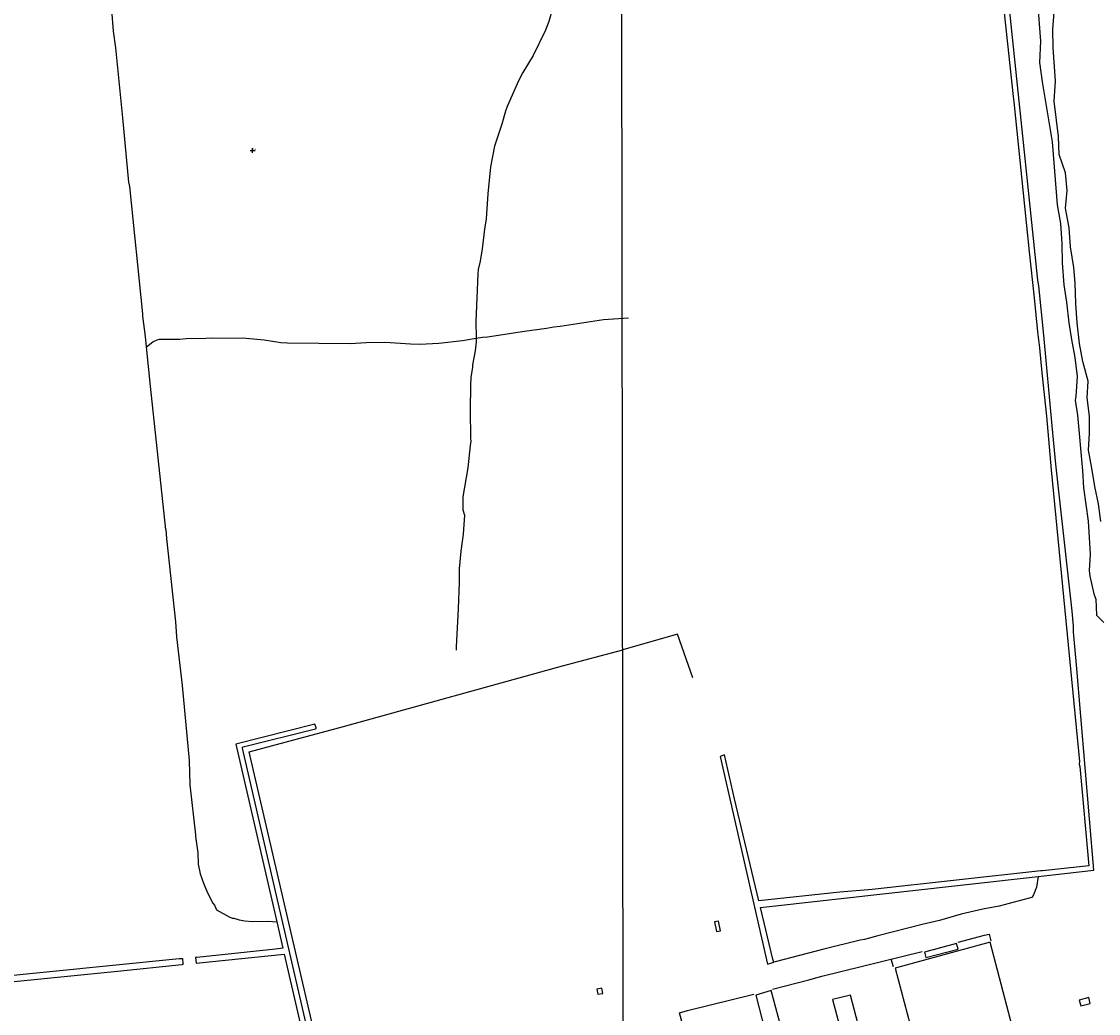
# Model space of a CAD drawing. Units: millimetres. Extents: x 183105 to 185529, y 1679825 to 1685372.
# Drawn here: x 183831 to 184270, y 1681553 to 1681958 of the extents above; entities that cross this region are included whole.
import ezdxf

# ---------------------------------------------------------------- set-up
doc = ezdxf.new("R2010")
doc.units = ezdxf.units.MM
doc.header["$MEASUREMENT"] = 0
doc.header["$PDMODE"] = 2
doc.linetypes.add('CONTINUO', pattern=[0])
for name, color, linetype in [('_TG', 7, 'CONTINUO'), ('IMAGEM', 7, 'Continuous'), ('V-BANHADO', 102, 'Continuous'), ('V-CANAL', 111, 'Continuous'), ('V-EDIFICACAO', 7, 'Continuous'), ('V-LOTE', 1, 'Continuous'), ('V-VALETA', 173, 'Continuous'), ('X-LIMITE_1000', 7, 'Continuous')]:
    doc.layers.add(name, color=color, linetype=linetype)
doc.styles.add('SIMPLEX', font='simplex', dxfattribs={"height": 0.2})
picture_1 = doc.add_image_def('image2.jpg', size_in_pixel=(4028, 4626))

# ---------------------------------------------------------------- blocks, each defined once
blk = doc.blocks.new('704VIVP_img_geo')
at = {"layer": 'V-BANHADO'}
for points in [[(184245.53, 1681965.59), (184246.72, 1681949.65), (184246.39, 1681940.97), (184247.46, 1681933), (184251.52, 1681908.55), (184253.52, 1681882.79), (184254.92, 1681875.2), (184255.41, 1681867.01), (184255.56, 1681859.18), (184256.23, 1681850.19), (184257.37, 1681843.2), (184258.35, 1681834.7), (184259.34, 1681827.91), (184260.75, 1681820.55), (184261.64, 1681812.79), (184261.21, 1681804.68), (184260.87, 1681803.21), (184261.82, 1681797.07), (184263.86, 1681774.42), (184264.3, 1681767.4), (184266.18, 1681753.82), (184267.06, 1681740.32), (184266.63, 1681733.75), (184266.81, 1681731.34), (184268.44, 1681724.18), (184269.29, 1681722.01), (184269.59, 1681715.5), (184272.56, 1681712.47)], [(184271.33, 1681753.65), (184270.35, 1681760.84), (184268.86, 1681767.94), (184267.69, 1681775.49), (184266.35, 1681782.8), (184266.68, 1681789.74), (184266.67, 1681796.65), (184265.77, 1681804.11), (184266.24, 1681810.93), (184263.95, 1681819), (184262.71, 1681826.3), (184261.68, 1681834.77), (184261.15, 1681842.66), (184260.93, 1681850.86), (184260.28, 1681857.33), (184259.02, 1681865.65), (184258.45, 1681873.5), (184257.01, 1681881.44), (184257.62, 1681888.65), (184257, 1681895.9), (184254.31, 1681903.35), (184254.15, 1681910.77), (184252.28, 1681925.11), (184252.84, 1681933.23), (184251.97, 1681947.07), (184251.76, 1681954.39), (184252.29, 1681961.41)]]:
    blk.add_lwpolyline(points, dxfattribs=at)
at = {"layer": 'V-CANAL'}
for points in [[(184231.98, 1681961.21), (184235.61, 1681926.98), (184235.94, 1681924.92), (184242.09, 1681863.69), (184244.16, 1681844.94), (184245.52, 1681831.02), (184246.37, 1681824.5), (184247.29, 1681814.37), (184249.19, 1681796.67), (184251.11, 1681774.79), (184262.59, 1681655.84), (184262.56, 1681654.65), (184262.77, 1681653.77), (184266.51, 1681613.25), (184247.55, 1681611.19), (184246.91, 1681611.24), (184178.1, 1681603.62), (184164.92, 1681602.54), (184131.94, 1681598.89), (184121.97, 1681640.59), (184117.86, 1681658.44)], [(184240.47, 1681901.74), (184232.35, 1681979.9), (184228.68, 1682018.28), (184228.22, 1682024.81), (184226.17, 1682044.15)], [(183764.23, 1681562.28), (183895.55, 1681575.45), (183896.81, 1681575.48), (183897.04, 1681573.22), (183896.96, 1681572.95), (183896.61, 1681572.88), (183870.32, 1681570.19), (183765.41, 1681559.72)], [(184245.76, 1681608.92), (184268.52, 1681611.46), (184261.47, 1681695.24), (184260.18, 1681708.63), (184260.15, 1681710.92), (184259.63, 1681717.04), (184253.05, 1681777.05), (184251.48, 1681792.69), (184248.17, 1681829.65), (184246.04, 1681849.81), (184245.61, 1681852.1), (184240.47, 1681901.74)], [(183901.33, 1681517.95), (183902.06, 1681515.42), (183952.04, 1681528.11), (183921.28, 1681661.19), (183921.28, 1681661.62), (183921.65, 1681661.73), (183951.08, 1681669.17), (183951.33, 1681669.27), (183951.32, 1681669.51), (183950.79, 1681671.06), (183918.58, 1681662.9), (183935.31, 1681590.37)], [(184117.86, 1681658.44), (184116.11, 1681657.84), (184135.41, 1681573.12), (184137.96, 1681573.97)], [(184137.96, 1681573.97), (184137.57, 1681575.12), (184132.5, 1681596.27), (184245.76, 1681608.92)], [(183935.31, 1681590.37), (183937.79, 1681579.62), (183934.81, 1681579.17), (183902.71, 1681575.85)], [(183902.71, 1681575.85), (183902.18, 1681575.81), (183902.42, 1681573.47), (183938.32, 1681577.2), (183949.19, 1681530.14), (183901.33, 1681517.95)]]:
    blk.add_lwpolyline(points, dxfattribs=at)
at = {"layer": 'V-EDIFICACAO'}
for points in [[(184113.81, 1681590.44), (184114.67, 1681586.51), (184116.26, 1681586.72), (184115.49, 1681590.7), (184113.81, 1681590.44)], [(184187.43, 1681571.53), (184203.36, 1681511.45), (184242.04, 1681521.9), (184242.04, 1681521.9), (184226.25, 1681582.06), (184187.43, 1681571.53)], [(184199.41, 1681578.01), (184199.95, 1681575.79), (184213.2, 1681579.27), (184212.56, 1681581.55), (184199.41, 1681578.01)], [(184065.86, 1681562.98), (184066.21, 1681560.88), (184068.27, 1681561.12), (184067.89, 1681563.37), (184065.86, 1681562.98)], [(184127.79, 1681489.73), (184128.29, 1681488.37), (184134.54, 1681489.78), (184137.21, 1681490.31), (184154.94, 1681495.27), (184136.91, 1681562.39), (184130.64, 1681560.49), (184130.64, 1681560.49), (184134.45, 1681545.71), (184114.58, 1681540.25)], [(184161.93, 1681558.66), (184167.48, 1681537.83), (184174.67, 1681539.72), (184169.28, 1681560.42), (184161.93, 1681558.66)], [(184262.51, 1681558.4), (184263.18, 1681556.07), (184267.06, 1681557.13), (184266.5, 1681559.46), (184262.51, 1681558.4)]]:
    blk.add_lwpolyline(points, close=True, dxfattribs=at)
at = {"layer": 'V-LOTE'}
for points in [[(184105.02, 1681689.95), (184098.73, 1681707.77), (184076.37, 1681701.38)], [(183964.13, 1681489.5), (183963.68, 1681492.3), (183956.97, 1681517.93), (183924.05, 1681659.74), (183962.48, 1681670.05), (184051.82, 1681694.81), (184076.37, 1681701.38)], [(184213.21, 1681582.14), (184223.86, 1681584.93), (184225.87, 1681585.33), (184226.45, 1681582.59)], [(184137.52, 1681562.97), (184152.27, 1681566.74), (184157.64, 1681568.27), (184198.51, 1681578.27)], [(184186.77, 1681572.03), (184185.9, 1681575.18)], [(184116.61, 1681489.72), (184099.51, 1681553.26), (184102.82, 1681554.21), (184129.8, 1681560.88)]]:
    blk.add_lwpolyline(points, dxfattribs=at)
at = {"layer": 'V-VALETA'}
for points in [[(184047.72, 1681962.83), (184046.19, 1681957.58), (184044.93, 1681954.08), (184039.86, 1681943.77), (184035.67, 1681936.85), (184033.82, 1681933.44), (184029.25, 1681922.9), (184028.59, 1681921.07), (184027.13, 1681915.79), (184024.14, 1681906.78), (184022.5, 1681898.31), (184021.31, 1681887.31), (184020.7, 1681877.07), (184019.96, 1681872.96), (184019.1, 1681864.9), (184018.24, 1681859.91), (184017.45, 1681856.49), (184017.25, 1681854.62), (184016.54, 1681835.29), (184016.66, 1681828.48)], [(183882.23, 1681824.89), (183881.81, 1681829.11), (183880.72, 1681837.46), (183880.75, 1681838.39), (183875.32, 1681890.38), (183874.93, 1681892.03), (183872.59, 1681918.34), (183869.65, 1681946.95), (183868.79, 1681953.71), (183868.03, 1681962.33), (183865.47, 1681982.99)], [(184016.66, 1681828.48), (184019.16, 1681828.9), (184021.21, 1681829.04), (184036.3, 1681831.34), (184045.26, 1681832.5), (184048.33, 1681833.11), (184050.86, 1681833.37), (184068.55, 1681836.05), (184078.69, 1681836.74)], [(183882.23, 1681824.89), (183884.82, 1681827), (183886.55, 1681827.8), (183887.51, 1681828.04), (183895.81, 1681827.99), (183898.32, 1681828.34), (183906.41, 1681828.4), (183908.51, 1681828.55), (183922.77, 1681828.47), (183930.16, 1681827.76), (183936.95, 1681826.75), (183939.66, 1681826.53), (183965.28, 1681826.29), (183971.74, 1681826.63), (183979.57, 1681826.8), (183989.83, 1681826.1), (183993.64, 1681826.07), (184001.43, 1681826.39), (184011.06, 1681827.54), (184016.66, 1681828.48)], [(183890.13, 1681750.36), (183883.81, 1681808.95), (183882.23, 1681824.89)], [(184016.66, 1681828.48), (184016.68, 1681827.03), (184016.21, 1681823.25), (184015.08, 1681817.6), (184015.08, 1681816.55), (184014.46, 1681812.51), (184014.29, 1681809.2), (184014.2, 1681799.25), (184014.29, 1681787.51), (184014.42, 1681786.47), (184014.11, 1681784.66), (184013.19, 1681775.61), (184011.12, 1681763.69), (184011.17, 1681758.49), (184011.83, 1681756.29), (184011.32, 1681748.48), (184010.38, 1681741.64), (184009.66, 1681734.43), (184009.65, 1681728.96), (184009.32, 1681718.06), (184008.44, 1681702.57), (184008.5, 1681701.21)], [(183890.13, 1681750.36), (183890.36, 1681746.79), (183894.05, 1681712.8), (183894.48, 1681706.68), (183896.7, 1681686.82), (183899.62, 1681656.2), (183899.88, 1681646.31), (183902.15, 1681625.91), (183902.1, 1681625.25), (183903.07, 1681618.51), (183903.29, 1681613.89), (183904.13, 1681610.02), (183905.44, 1681606.11), (183907.04, 1681602.23), (183909.3, 1681598), (183909.92, 1681597.24), (183910.78, 1681595.28), (183915.85, 1681592.45), (183917.16, 1681591.88), (183917.77, 1681591.87), (183919.94, 1681591.25), (183922.29, 1681590.82), (183925.4, 1681590.51), (183931.83, 1681590.72), (183935.31, 1681590.37)], [(184245.76, 1681608.92), (184245.08, 1681604.49), (184243.96, 1681601.46), (184243.26, 1681600.31), (184242.16, 1681599.98)], [(184242.16, 1681599.98), (184229.95, 1681596.84), (184223.17, 1681595.49), (184214.46, 1681593.47), (184205.56, 1681590.91), (184198.54, 1681589.33), (184180.41, 1681584.69), (184174.97, 1681583.14), (184173.24, 1681582.89), (184158.4, 1681579.27), (184138.56, 1681574.09)], [(184138.56, 1681574.09), (184137.96, 1681573.97)]]:
    blk.add_lwpolyline(points, dxfattribs=at)
at = {"layer": 'X-LIMITE_1000'}
blk.add_line((184079.07, 1679826.78), (184075.08, 1682598.15), dxfattribs=at)
at = {"layer": 'IMAGEM'}
image = blk.add_image(picture_1, insert=(183109.92, 1679825.41), size_in_units=(2418.61, 2777.68), dxfattribs=at)
image.dxf.flags = 7
blk = doc.blocks.new('SIMB_PONTO')
at = {"color": 0}
blk.add_point((0, 0), dxfattribs=at)
for tag in ['COTA', 'PONTO', 'DESC']:
    blk.add_attdef(tag, (0, 0), '', height=1)
blk = doc.blocks.new('Ceasa')
at = {"layer": '_TG', "color": 3}
ref = blk.add_blockref('SIMB_PONTO', (183925.43, 1681904.99), dxfattribs=at)
ref.add_attrib('PONTO', 'E2', (183925.78, 1681905.34), dxfattribs={"layer": '0', "color": 1, "height": 0.75, "style": 'SIMPLEX', "width": 0.954526, "flags": 8})

msp = doc.modelspace()

# ---------------------------------------------------------------- block references
for name in ['704VIVP_img_geo', 'Ceasa']:
    msp.add_blockref(name, (0, 0))

doc.saveas('drawing.dxf')
